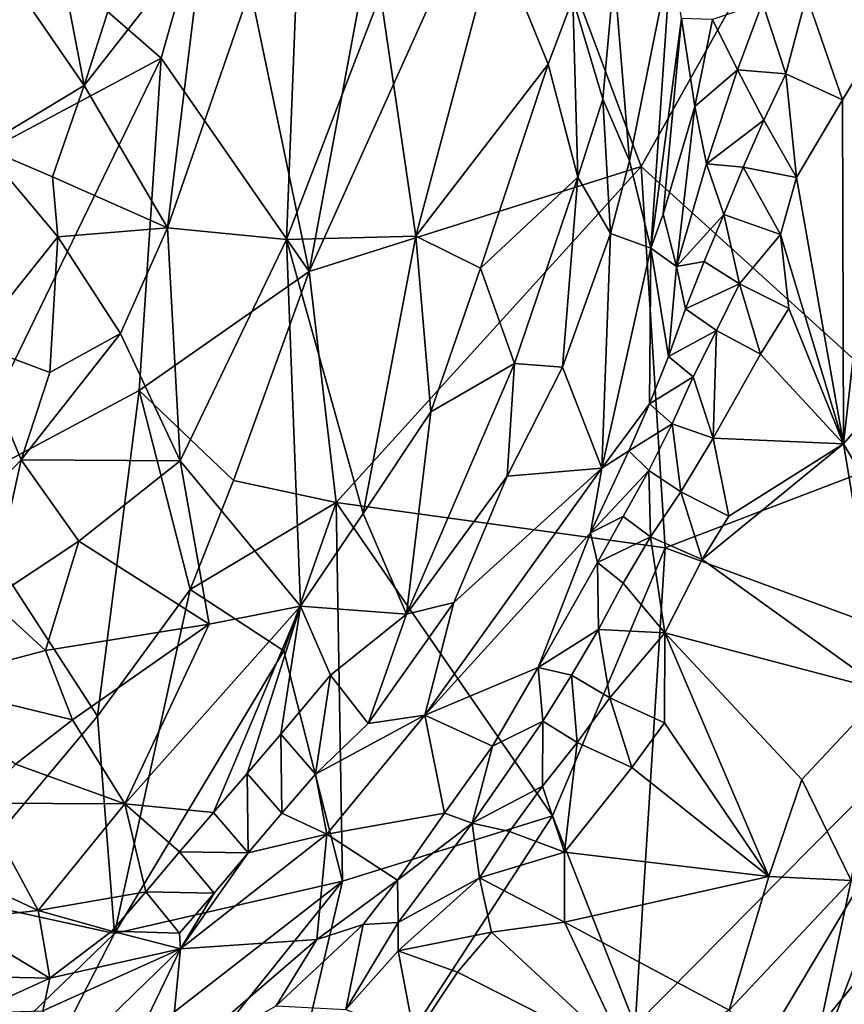
# Model space of a CAD drawing. Units: metres. Extents: x 23.42 to 25.18, y 0.48 to 2.25.
# Drawn here: x 24.81 to 24.96, y 1.07 to 1.26 of the extents above; entities that cross this region are included whole.
import ezdxf

# ---------------------------------------------------------------- set-up
doc = ezdxf.new("R2010")
doc.units = ezdxf.units.M

msp = doc.modelspace()

# ---------------------------------------------------------------- linework, layer by layer
at = {"layer": '1'}
for points in [[(24.92436, 1.23385, 11.47046), (24.89958, 1.29992, 11.45135), (24.96934, 1.31416, 11.48908)], [(24.98233, 1.18124, 11.5109), (24.92436, 1.23385, 11.47046), (24.96934, 1.31416, 11.48908)], [(24.96615, 1.30349, 12.30314), (24.95154, 1.29328, 12.30752), (24.97224, 1.26195, 12.30409)], [(24.86073, 1.21376, 11.43784), (24.87031, 1.26521, 11.43658), (24.89958, 1.29992, 11.45135)], [(24.86073, 1.21376, 11.43784), (24.89958, 1.29992, 11.45135), (24.92436, 1.23385, 11.47046)], [(24.84052, 1.27865, 12.44584), (24.83364, 1.22212, 12.44508), (24.85944, 1.29649, 12.44104)], [(24.85944, 1.29649, 12.44104), (24.83364, 1.22212, 12.44508), (24.85644, 1.21992, 12.43756)], [(24.85944, 1.29649, 12.44104), (24.85644, 1.21992, 12.43756), (24.87443, 1.2668, 12.43312)], [(24.83245, 1.25462, 11.40649), (24.79711, 1.28535, 11.36808), (24.84384, 1.29505, 11.41127)], [(24.86073, 1.21376, 11.43784), (24.83245, 1.25462, 11.40649), (24.84384, 1.29505, 11.41127)], [(24.86073, 1.21376, 11.43784), (24.84384, 1.29505, 11.41127), (24.87031, 1.26521, 11.43658)], [(24.95154, 1.29328, 12.30752), (24.95598, 1.26662, 12.3062), (24.97224, 1.26195, 12.30409)], [(24.80157, 1.23817, 11.38124), (24.79711, 1.28535, 11.36808), (24.83245, 1.25462, 11.40649)], [(24.81186, 1.27965, 12.44366), (24.8026, 1.27135, 12.43924), (24.81768, 1.24937, 12.44636)], [(24.81186, 1.27965, 12.44366), (24.81768, 1.24937, 12.44636), (24.82565, 1.27436, 12.44709)], [(24.82565, 1.27436, 12.44709), (24.81768, 1.24937, 12.44636), (24.84052, 1.27865, 12.44584)], [(24.84052, 1.27865, 12.44584), (24.81768, 1.24937, 12.44636), (24.83364, 1.22212, 12.44508)], [(24.87443, 1.2668, 12.43312), (24.88116, 1.22056, 12.42322), (24.89652, 1.27808, 12.41795)], [(24.89652, 1.27808, 12.41795), (24.88116, 1.22056, 12.42322), (24.90655, 1.25346, 12.40417)], [(24.89652, 1.27808, 12.41795), (24.90655, 1.25346, 12.40417), (24.91124, 1.26605, 12.39895)], [(24.91914, 1.27072, 12.38472), (24.92209, 1.23494, 12.3698), (24.93007, 1.27468, 12.34921)], [(24.93007, 1.27468, 12.34921), (24.92209, 1.23494, 12.3698), (24.92616, 1.21822, 12.34238)], [(24.93007, 1.27468, 12.34921), (24.92616, 1.21822, 12.34238), (24.93207, 1.26222, 12.33885)], [(24.8026, 1.27135, 12.43924), (24.79815, 1.23762, 12.43949), (24.81768, 1.24937, 12.44636)], [(24.91124, 1.26605, 12.39895), (24.91697, 1.24679, 12.38661), (24.91914, 1.27072, 12.38472)], [(24.91914, 1.27072, 12.38472), (24.91697, 1.24679, 12.38661), (24.92209, 1.23494, 12.3698)], [(24.87443, 1.2668, 12.43312), (24.85644, 1.21992, 12.43756), (24.88116, 1.22056, 12.42322)], [(24.91124, 1.26605, 12.39895), (24.90655, 1.25346, 12.40417), (24.9122, 1.23184, 12.39219)], [(24.91124, 1.26605, 12.39895), (24.9122, 1.23184, 12.39219), (24.91697, 1.24679, 12.38661)], [(24.94758, 1.26522, 12.31083), (24.95205, 1.25163, 12.30776), (24.95598, 1.26662, 12.3062)], [(24.95598, 1.26662, 12.3062), (24.95205, 1.25163, 12.30776), (24.96289, 1.24664, 12.30477)], [(24.95598, 1.26662, 12.3062), (24.96289, 1.24664, 12.30477), (24.97224, 1.26195, 12.30409)], [(24.93799, 1.26204, 12.32136), (24.94276, 1.25242, 12.31431), (24.94758, 1.26522, 12.31083)], [(24.94758, 1.26522, 12.31083), (24.94276, 1.25242, 12.31431), (24.95205, 1.25163, 12.30776)], [(24.93207, 1.26222, 12.33885), (24.92616, 1.21822, 12.34238), (24.92854, 1.22472, 12.33871)], [(24.93207, 1.26222, 12.33885), (24.92854, 1.22472, 12.33871), (24.93459, 1.24537, 12.32655)], [(24.93207, 1.26222, 12.33885), (24.93459, 1.24537, 12.32655), (24.93799, 1.26204, 12.32136)], [(24.93799, 1.26204, 12.32136), (24.93459, 1.24537, 12.32655), (24.94276, 1.25242, 12.31431)], [(24.96289, 1.24664, 12.30477), (24.96309, 1.18075, 12.30363), (24.97224, 1.26195, 12.30409)], [(24.97224, 1.26195, 12.30409), (24.96309, 1.18075, 12.30363), (24.99235, 1.21449, 12.29952)], [(24.79222, 1.17176, 11.39184), (24.80157, 1.23817, 11.38124), (24.83245, 1.25462, 11.40649)], [(24.79222, 1.17176, 11.39184), (24.83245, 1.25462, 11.40649), (24.82819, 1.19098, 11.41747)], [(24.82819, 1.19098, 11.41747), (24.83245, 1.25462, 11.40649), (24.86073, 1.21376, 11.43784)], [(24.88116, 1.22056, 12.42322), (24.8936, 1.21438, 12.41075), (24.90655, 1.25346, 12.40417)], [(24.90655, 1.25346, 12.40417), (24.8936, 1.21438, 12.41075), (24.9122, 1.23184, 12.39219)], [(24.93459, 1.24537, 12.32655), (24.93684, 1.23441, 12.31979), (24.94276, 1.25242, 12.31431)], [(24.94276, 1.25242, 12.31431), (24.93684, 1.23441, 12.31979), (24.9478, 1.24272, 12.30968)], [(24.94276, 1.25242, 12.31431), (24.9478, 1.24272, 12.30968), (24.95205, 1.25163, 12.30776)], [(24.95205, 1.25163, 12.30776), (24.9478, 1.24272, 12.30968), (24.95405, 1.23179, 12.30625)], [(24.95205, 1.25163, 12.30776), (24.95405, 1.23179, 12.30625), (24.96289, 1.24664, 12.30477)], [(24.79815, 1.23762, 12.43949), (24.81158, 1.23189, 12.44562), (24.81768, 1.24937, 12.44636)], [(24.81768, 1.24937, 12.44636), (24.81158, 1.23189, 12.44562), (24.83364, 1.22212, 12.44508)], [(24.91849, 1.22107, 12.37464), (24.91697, 1.24679, 12.38661), (24.9122, 1.23184, 12.39219)], [(24.91697, 1.24679, 12.38661), (24.91849, 1.22107, 12.37464), (24.92209, 1.23494, 12.3698)], [(24.96289, 1.24664, 12.30477), (24.95405, 1.23179, 12.30625), (24.96309, 1.18075, 12.30363)], [(24.93459, 1.24537, 12.32655), (24.92854, 1.22472, 12.33871), (24.93111, 1.2147, 12.32457)], [(24.93459, 1.24537, 12.32655), (24.93111, 1.2147, 12.32457), (24.93684, 1.23441, 12.31979)], [(24.93684, 1.23441, 12.31979), (24.94389, 1.23375, 12.31168), (24.9478, 1.24272, 12.30968)], [(24.9478, 1.24272, 12.30968), (24.94389, 1.23375, 12.31168), (24.95405, 1.23179, 12.30625)], [(24.79815, 1.23762, 12.43949), (24.7963, 1.2, 12.4418), (24.81262, 1.22039, 12.44617)], [(24.81158, 1.23189, 12.44562), (24.79815, 1.23762, 12.43949), (24.81262, 1.22039, 12.44617)], [(24.86591, 1.1695, 11.44921), (24.86073, 1.21376, 11.43784), (24.92436, 1.23385, 11.47046)], [(24.92896, 1.16087, 11.48314), (24.86591, 1.1695, 11.44921), (24.92436, 1.23385, 11.47046)], [(24.92209, 1.23494, 12.3698), (24.91849, 1.22107, 12.37464), (24.92616, 1.21822, 12.34238)], [(24.92896, 1.16087, 11.48314), (24.92436, 1.23385, 11.47046), (24.98233, 1.18124, 11.5109)], [(24.93684, 1.23441, 12.31979), (24.93111, 1.2147, 12.32457), (24.94019, 1.22468, 12.31379)], [(24.93684, 1.23441, 12.31979), (24.94019, 1.22468, 12.31379), (24.94389, 1.23375, 12.31168)], [(24.94389, 1.23375, 12.31168), (24.94019, 1.22468, 12.31379), (24.95103, 1.22088, 12.30669)], [(24.94389, 1.23375, 12.31168), (24.95103, 1.22088, 12.30669), (24.95405, 1.23179, 12.30625)], [(24.81158, 1.23189, 12.44562), (24.81262, 1.22039, 12.44617), (24.83364, 1.22212, 12.44508)], [(24.8936, 1.21438, 12.41075), (24.90005, 1.19614, 12.39809), (24.9122, 1.23184, 12.39219)], [(24.9122, 1.23184, 12.39219), (24.90005, 1.19614, 12.39809), (24.90927, 1.19547, 12.38228)], [(24.90927, 1.19547, 12.38228), (24.91849, 1.22107, 12.37464), (24.9122, 1.23184, 12.39219)], [(24.95405, 1.23179, 12.30625), (24.95103, 1.22088, 12.30669), (24.96309, 1.18075, 12.30363)], [(24.92854, 1.22472, 12.33871), (24.92616, 1.21822, 12.34238), (24.93111, 1.2147, 12.32457)], [(24.93111, 1.2147, 12.32457), (24.93643, 1.21567, 12.31577), (24.94019, 1.22468, 12.31379)], [(24.94019, 1.22468, 12.31379), (24.93643, 1.21567, 12.31577), (24.94318, 1.21139, 12.31003)], [(24.94019, 1.22468, 12.31379), (24.94318, 1.21139, 12.31003), (24.95103, 1.22088, 12.30669)], [(24.81262, 1.22039, 12.44617), (24.82463, 1.20188, 12.44517), (24.83364, 1.22212, 12.44508)], [(24.83364, 1.22212, 12.44508), (24.82463, 1.20188, 12.44517), (24.83608, 1.17751, 12.43986)], [(24.85644, 1.21992, 12.43756), (24.83364, 1.22212, 12.44508), (24.83608, 1.17751, 12.43986)], [(24.81262, 1.22039, 12.44617), (24.7963, 1.2, 12.4418), (24.81108, 1.19442, 12.4451)], [(24.81262, 1.22039, 12.44617), (24.81108, 1.19442, 12.4451), (24.82463, 1.20188, 12.44517)], [(24.85644, 1.21992, 12.43756), (24.8711, 1.16741, 12.41789), (24.88116, 1.22056, 12.42322)], [(24.8711, 1.16741, 12.41789), (24.88404, 1.18691, 12.41273), (24.88116, 1.22056, 12.42322)], [(24.88116, 1.22056, 12.42322), (24.88404, 1.18691, 12.41273), (24.8936, 1.21438, 12.41075)], [(24.90927, 1.19547, 12.38228), (24.91681, 1.17609, 12.33803), (24.91849, 1.22107, 12.37464)], [(24.91849, 1.22107, 12.37464), (24.91681, 1.17609, 12.33803), (24.92616, 1.21822, 12.34238)], [(24.95103, 1.22088, 12.30669), (24.94318, 1.21139, 12.31003), (24.95264, 1.20667, 12.3058)], [(24.95103, 1.22088, 12.30669), (24.95264, 1.20667, 12.3058), (24.96309, 1.18075, 12.30363)], [(24.85644, 1.21992, 12.43756), (24.83608, 1.17751, 12.43986), (24.85907, 1.14968, 12.42158)], [(24.85644, 1.21992, 12.43756), (24.85907, 1.14968, 12.42158), (24.8711, 1.16741, 12.41789)], [(24.91681, 1.17609, 12.33803), (24.92592, 1.18844, 12.32265), (24.92616, 1.21822, 12.34238)], [(24.92616, 1.21822, 12.34238), (24.92592, 1.18844, 12.32265), (24.92954, 1.19746, 12.32031)], [(24.93111, 1.2147, 12.32457), (24.92616, 1.21822, 12.34238), (24.92954, 1.19746, 12.32031)], [(24.93111, 1.2147, 12.32457), (24.92954, 1.19746, 12.32031), (24.93283, 1.20659, 12.31791)], [(24.93643, 1.21567, 12.31577), (24.93111, 1.2147, 12.32457), (24.93283, 1.20659, 12.31791)], [(24.93643, 1.21567, 12.31577), (24.93283, 1.20659, 12.31791), (24.94318, 1.21139, 12.31003)], [(24.99235, 1.21449, 12.29952), (24.96309, 1.18075, 12.30363), (24.98755, 1.13948, 12.29495)], [(24.84628, 1.17371, 11.43624), (24.82819, 1.19098, 11.41747), (24.86073, 1.21376, 11.43784)], [(24.84628, 1.17371, 11.43624), (24.86073, 1.21376, 11.43784), (24.86591, 1.1695, 11.44921)], [(24.8936, 1.21438, 12.41075), (24.88404, 1.18691, 12.41273), (24.90005, 1.19614, 12.39809)], [(24.93283, 1.20659, 12.31791), (24.93875, 1.20248, 12.31145), (24.94318, 1.21139, 12.31003)], [(24.94318, 1.21139, 12.31003), (24.93875, 1.20248, 12.31145), (24.9472, 1.19794, 12.30671)], [(24.94318, 1.21139, 12.31003), (24.9472, 1.19794, 12.30671), (24.95264, 1.20667, 12.3058)], [(24.93283, 1.20659, 12.31791), (24.92954, 1.19746, 12.32031), (24.93875, 1.20248, 12.31145)], [(24.95264, 1.20667, 12.3058), (24.9472, 1.19794, 12.30671), (24.96309, 1.18075, 12.30363)], [(24.81108, 1.19442, 12.4451), (24.8056, 1.1777, 12.4452), (24.82463, 1.20188, 12.44517)], [(24.82463, 1.20188, 12.44517), (24.8056, 1.1777, 12.4452), (24.83608, 1.17751, 12.43986)], [(24.92954, 1.19746, 12.32031), (24.93428, 1.19357, 12.3128), (24.93875, 1.20248, 12.31145)], [(24.93875, 1.20248, 12.31145), (24.93428, 1.19357, 12.3128), (24.93812, 1.18182, 12.30834)], [(24.93875, 1.20248, 12.31145), (24.93812, 1.18182, 12.30834), (24.9472, 1.19794, 12.30671)], [(24.7963, 1.2, 12.4418), (24.78708, 1.1583, 12.44157), (24.8056, 1.1777, 12.4452)], [(24.7963, 1.2, 12.4418), (24.8056, 1.1777, 12.4452), (24.81108, 1.19442, 12.4451)], [(24.93812, 1.18182, 12.30834), (24.96309, 1.18075, 12.30363), (24.9472, 1.19794, 12.30671)], [(24.88404, 1.18691, 12.41273), (24.87937, 1.14811, 12.40182), (24.90005, 1.19614, 12.39809)], [(24.90005, 1.19614, 12.39809), (24.87937, 1.14811, 12.40182), (24.89867, 1.17456, 12.38878)], [(24.90005, 1.19614, 12.39809), (24.89867, 1.17456, 12.38878), (24.90927, 1.19547, 12.38228)], [(24.92954, 1.19746, 12.32031), (24.92592, 1.18844, 12.32265), (24.93428, 1.19357, 12.3128)], [(24.89867, 1.17456, 12.38878), (24.91681, 1.17609, 12.33803), (24.90927, 1.19547, 12.38228)], [(24.92592, 1.18844, 12.32265), (24.93024, 1.18462, 12.31457), (24.93428, 1.19357, 12.3128)], [(24.93024, 1.18462, 12.31457), (24.93812, 1.18182, 12.30834), (24.93428, 1.19357, 12.3128)], [(24.82023, 1.12862, 11.42992), (24.79222, 1.17176, 11.39184), (24.82819, 1.19098, 11.41747)], [(24.82023, 1.12862, 11.42992), (24.82819, 1.19098, 11.41747), (24.83797, 1.15288, 11.43556)], [(24.83797, 1.15288, 11.43556), (24.82819, 1.19098, 11.41747), (24.84628, 1.17371, 11.43624)], [(24.92592, 1.18844, 12.32265), (24.91681, 1.17609, 12.33803), (24.92197, 1.17943, 12.32476)], [(24.92197, 1.17943, 12.32476), (24.93024, 1.18462, 12.31457), (24.92592, 1.18844, 12.32265)], [(24.88404, 1.18691, 12.41273), (24.8711, 1.16741, 12.41789), (24.87937, 1.14811, 12.40182)], [(24.92197, 1.17943, 12.32476), (24.92578, 1.17568, 12.31609), (24.93024, 1.18462, 12.31457)], [(24.93024, 1.18462, 12.31457), (24.92578, 1.17568, 12.31609), (24.9319, 1.17155, 12.30964)], [(24.93024, 1.18462, 12.31457), (24.9319, 1.17155, 12.30964), (24.93812, 1.18182, 12.30834)], [(24.92896, 1.16087, 11.48314), (24.98233, 1.18124, 11.5109), (24.99097, 1.13789, 11.52358)], [(24.93812, 1.18182, 12.30834), (24.9319, 1.17155, 12.30964), (24.94112, 1.16693, 12.3052)], [(24.94112, 1.16693, 12.3052), (24.93599, 1.15858, 12.30485), (24.96309, 1.18075, 12.30363)], [(24.96309, 1.18075, 12.30363), (24.93599, 1.15858, 12.30485), (24.971, 1.13343, 12.29954)], [(24.93812, 1.18182, 12.30834), (24.94112, 1.16693, 12.3052), (24.96309, 1.18075, 12.30363)], [(24.96309, 1.18075, 12.30363), (24.971, 1.13343, 12.29954), (24.98755, 1.13948, 12.29495)], [(24.91681, 1.17609, 12.33803), (24.91464, 1.16373, 12.32783), (24.92197, 1.17943, 12.32476)], [(24.92197, 1.17943, 12.32476), (24.91464, 1.16373, 12.32783), (24.92578, 1.17568, 12.31609)], [(24.8056, 1.1777, 12.4452), (24.78708, 1.1583, 12.44157), (24.79967, 1.15087, 12.44347)], [(24.8056, 1.1777, 12.4452), (24.79967, 1.15087, 12.44347), (24.81666, 1.16211, 12.44335)], [(24.8056, 1.1777, 12.4452), (24.81666, 1.16211, 12.44335), (24.83608, 1.17751, 12.43986)], [(24.83608, 1.17751, 12.43986), (24.81666, 1.16211, 12.44335), (24.84158, 1.14619, 12.43109)], [(24.83608, 1.17751, 12.43986), (24.84158, 1.14619, 12.43109), (24.85907, 1.14968, 12.42158)], [(24.88844, 1.15035, 12.38902), (24.88289, 1.12879, 12.37202), (24.91681, 1.17609, 12.33803)], [(24.91681, 1.17609, 12.33803), (24.88289, 1.12879, 12.37202), (24.91464, 1.16373, 12.32783)], [(24.89867, 1.17456, 12.38878), (24.88844, 1.15035, 12.38902), (24.91681, 1.17609, 12.33803)], [(24.91464, 1.16373, 12.32783), (24.92087, 1.16687, 12.3173), (24.92578, 1.17568, 12.31609)], [(24.92578, 1.17568, 12.31609), (24.92087, 1.16687, 12.3173), (24.92615, 1.16293, 12.30995)], [(24.92578, 1.17568, 12.31609), (24.92615, 1.16293, 12.30995), (24.9319, 1.17155, 12.30964)], [(24.83797, 1.15288, 11.43556), (24.84628, 1.17371, 11.43624), (24.86591, 1.1695, 11.44921)], [(24.87937, 1.14811, 12.40182), (24.88844, 1.15035, 12.38902), (24.89867, 1.17456, 12.38878)], [(24.79122, 1.09407, 11.42062), (24.79222, 1.17176, 11.39184), (24.82023, 1.12862, 11.42992)], [(24.9319, 1.17155, 12.30964), (24.92615, 1.16293, 12.30995), (24.93599, 1.15858, 12.30485)], [(24.9319, 1.17155, 12.30964), (24.93599, 1.15858, 12.30485), (24.94112, 1.16693, 12.3052)], [(24.85592, 1.14112, 11.44948), (24.83797, 1.15288, 11.43556), (24.86591, 1.1695, 11.44921)], [(24.86716, 1.097, 11.46408), (24.85592, 1.14112, 11.44948), (24.86591, 1.1695, 11.44921)], [(24.86716, 1.097, 11.46408), (24.86591, 1.1695, 11.44921), (24.90734, 1.10951, 11.48149)], [(24.86591, 1.1695, 11.44921), (24.92896, 1.16087, 11.48314), (24.90734, 1.10951, 11.48149)], [(24.8711, 1.16741, 12.41789), (24.85907, 1.14968, 12.42158), (24.87937, 1.14811, 12.40182)], [(24.91464, 1.16373, 12.32783), (24.91595, 1.15803, 12.31844), (24.92087, 1.16687, 12.3173)], [(24.92087, 1.16687, 12.3173), (24.91595, 1.15803, 12.31844), (24.92615, 1.16293, 12.30995)], [(24.88289, 1.12879, 12.37202), (24.90463, 1.13794, 12.32352), (24.91464, 1.16373, 12.32783)], [(24.91464, 1.16373, 12.32783), (24.90463, 1.13794, 12.32352), (24.91595, 1.15803, 12.31844)], [(24.79967, 1.15087, 12.44347), (24.81028, 1.14118, 12.44191), (24.81666, 1.16211, 12.44335)], [(24.81666, 1.16211, 12.44335), (24.81028, 1.14118, 12.44191), (24.84158, 1.14619, 12.43109)], [(24.91595, 1.15803, 12.31844), (24.92091, 1.15407, 12.31087), (24.92615, 1.16293, 12.30995)], [(24.92615, 1.16293, 12.30995), (24.92091, 1.15407, 12.31087), (24.92884, 1.14453, 12.3053)], [(24.92615, 1.16293, 12.30995), (24.92884, 1.14453, 12.3053), (24.93599, 1.15858, 12.30485)], [(24.92316, 1.06935, 11.50018), (24.90734, 1.10951, 11.48149), (24.92896, 1.16087, 11.48314)], [(24.92316, 1.06935, 11.50018), (24.92896, 1.16087, 11.48314), (24.99097, 1.13789, 11.52358)], [(24.91595, 1.15803, 12.31844), (24.90463, 1.13794, 12.32352), (24.91617, 1.14523, 12.3121)], [(24.91595, 1.15803, 12.31844), (24.91617, 1.14523, 12.3121), (24.92091, 1.15407, 12.31087)], [(24.93599, 1.15858, 12.30485), (24.92884, 1.14453, 12.3053), (24.971, 1.13343, 12.29954)], [(24.82023, 1.12862, 11.42992), (24.83797, 1.15288, 11.43556), (24.82351, 1.08699, 11.4451)], [(24.82351, 1.08699, 11.4451), (24.83797, 1.15288, 11.43556), (24.85592, 1.14112, 11.44948)], [(24.92091, 1.15407, 12.31087), (24.91617, 1.14523, 12.3121), (24.92884, 1.14453, 12.3053)], [(24.79967, 1.15087, 12.44347), (24.78651, 1.13492, 12.44269), (24.81028, 1.14118, 12.44191)], [(24.87206, 1.12718, 12.39503), (24.88289, 1.12879, 12.37202), (24.88844, 1.15035, 12.38902)], [(24.87937, 1.14811, 12.40182), (24.87206, 1.12718, 12.39503), (24.88844, 1.15035, 12.38902)], [(24.84158, 1.14619, 12.43109), (24.82544, 1.11183, 12.42992), (24.85907, 1.14968, 12.42158)], [(24.85907, 1.14968, 12.42158), (24.82544, 1.11183, 12.42992), (24.84241, 1.11018, 12.41715)], [(24.85907, 1.14968, 12.42158), (24.84241, 1.11018, 12.41715), (24.84892, 1.11765, 12.41567)], [(24.85907, 1.14968, 12.42158), (24.84892, 1.11765, 12.41567), (24.85533, 1.12514, 12.41389)], [(24.85907, 1.14968, 12.42158), (24.85533, 1.12514, 12.41389), (24.86482, 1.13647, 12.41087)], [(24.85907, 1.14968, 12.42158), (24.86482, 1.13647, 12.41087), (24.87937, 1.14811, 12.40182)], [(24.86482, 1.13647, 12.41087), (24.87206, 1.12718, 12.39503), (24.87937, 1.14811, 12.40182)], [(24.81028, 1.14118, 12.44191), (24.81546, 1.12792, 12.43852), (24.84158, 1.14619, 12.43109)], [(24.84158, 1.14619, 12.43109), (24.81546, 1.12792, 12.43852), (24.82544, 1.11183, 12.42992)], [(24.90463, 1.13794, 12.32352), (24.911, 1.13643, 12.31301), (24.91617, 1.14523, 12.3121)], [(24.91617, 1.14523, 12.3121), (24.911, 1.13643, 12.31301), (24.91831, 1.13209, 12.30774)], [(24.91617, 1.14523, 12.3121), (24.91831, 1.13209, 12.30774), (24.92884, 1.14453, 12.3053)], [(24.92884, 1.14453, 12.3053), (24.91831, 1.13209, 12.30774), (24.92883, 1.1273, 12.30447)], [(24.92883, 1.1273, 12.30447), (24.94881, 1.09787, 12.30198), (24.92884, 1.14453, 12.3053)], [(24.92884, 1.14453, 12.3053), (24.94881, 1.09787, 12.30198), (24.95513, 1.11649, 12.30232)], [(24.92884, 1.14453, 12.3053), (24.95513, 1.11649, 12.30232), (24.971, 1.13343, 12.29954)], [(24.81028, 1.14118, 12.44191), (24.78651, 1.13492, 12.44269), (24.81546, 1.12792, 12.43852)], [(24.82351, 1.08699, 11.4451), (24.85592, 1.14112, 11.44948), (24.86716, 1.097, 11.46408)], [(24.95387, 1.03553, 12.29157), (24.96629, 1.02293, 12.28226), (24.98755, 1.13948, 12.29495)], [(24.95586, 1.05634, 12.29511), (24.95387, 1.03553, 12.29157), (24.98755, 1.13948, 12.29495)], [(24.96457, 1.09714, 12.2977), (24.95586, 1.05634, 12.29511), (24.98755, 1.13948, 12.29495)], [(24.88289, 1.12879, 12.37202), (24.89588, 1.12285, 12.32278), (24.90463, 1.13794, 12.32352)], [(24.90463, 1.13794, 12.32352), (24.89588, 1.12285, 12.32278), (24.90551, 1.12766, 12.31366)], [(24.90463, 1.13794, 12.32352), (24.90551, 1.12766, 12.31366), (24.911, 1.13643, 12.31301)], [(24.92731, 1.03123, 11.5125), (24.92316, 1.06935, 11.50018), (24.99097, 1.13789, 11.52358)], [(24.92731, 1.03123, 11.5125), (24.99097, 1.13789, 11.52358), (24.98806, 1.10521, 11.52944)], [(24.86482, 1.13647, 12.41087), (24.85533, 1.12514, 12.41389), (24.86196, 1.11751, 12.40063)], [(24.86482, 1.13647, 12.41087), (24.86196, 1.11751, 12.40063), (24.87206, 1.12718, 12.39503)], [(24.911, 1.13643, 12.31301), (24.90551, 1.12766, 12.31366), (24.91211, 1.12356, 12.30761)], [(24.911, 1.13643, 12.31301), (24.91211, 1.12356, 12.30761), (24.91831, 1.13209, 12.30774)], [(24.78651, 1.13492, 12.44269), (24.80451, 1.11943, 12.44002), (24.81546, 1.12792, 12.43852)], [(24.971, 1.13343, 12.29954), (24.95513, 1.11649, 12.30232), (24.96457, 1.09714, 12.2977)], [(24.91831, 1.13209, 12.30774), (24.91211, 1.12356, 12.30761), (24.92254, 1.11874, 12.30437)], [(24.91831, 1.13209, 12.30774), (24.92254, 1.11874, 12.30437), (24.92883, 1.1273, 12.30447)], [(24.79122, 1.09407, 11.42062), (24.82023, 1.12862, 11.42992), (24.82351, 1.08699, 11.4451)], [(24.81546, 1.12792, 12.43852), (24.80451, 1.11943, 12.44002), (24.82544, 1.11183, 12.42992)], [(24.86196, 1.11751, 12.40063), (24.86412, 1.10599, 12.38024), (24.88289, 1.12879, 12.37202)], [(24.87206, 1.12718, 12.39503), (24.86196, 1.11751, 12.40063), (24.88289, 1.12879, 12.37202)], [(24.88289, 1.12879, 12.37202), (24.86412, 1.10599, 12.38024), (24.88669, 1.11001, 12.32303)], [(24.88289, 1.12879, 12.37202), (24.88669, 1.11001, 12.32303), (24.89588, 1.12285, 12.32278)], [(24.89588, 1.12285, 12.32278), (24.89199, 1.10812, 12.31422), (24.90551, 1.12766, 12.31366)], [(24.89199, 1.10812, 12.31422), (24.90547, 1.11517, 12.30711), (24.90551, 1.12766, 12.31366)], [(24.90551, 1.12766, 12.31366), (24.90547, 1.11517, 12.30711), (24.91211, 1.12356, 12.30761)], [(24.92883, 1.1273, 12.30447), (24.92254, 1.11874, 12.30437), (24.94881, 1.09787, 12.30198)], [(24.85533, 1.12514, 12.41389), (24.84892, 1.11765, 12.41567), (24.8555, 1.11003, 12.40245)], [(24.85533, 1.12514, 12.41389), (24.8555, 1.11003, 12.40245), (24.86196, 1.11751, 12.40063)], [(24.89588, 1.12285, 12.32278), (24.88669, 1.11001, 12.32303), (24.89199, 1.10812, 12.31422)], [(24.91211, 1.12356, 12.30761), (24.90547, 1.11517, 12.30711), (24.90967, 1.10256, 12.30392)], [(24.91211, 1.12356, 12.30761), (24.90967, 1.10256, 12.30392), (24.92254, 1.11874, 12.30437)], [(24.80451, 1.11943, 12.44002), (24.79773, 1.11196, 12.44033), (24.82544, 1.11183, 12.42992)], [(24.92254, 1.11874, 12.30437), (24.90967, 1.10256, 12.30392), (24.94881, 1.09787, 12.30198)], [(24.84892, 1.11765, 12.41567), (24.84241, 1.11018, 12.41715), (24.84906, 1.10241, 12.40344)], [(24.84892, 1.11765, 12.41567), (24.84906, 1.10241, 12.40344), (24.8555, 1.11003, 12.40245)], [(24.86196, 1.11751, 12.40063), (24.8555, 1.11003, 12.40245), (24.86412, 1.10599, 12.38024)], [(24.95513, 1.11649, 12.30232), (24.94881, 1.09787, 12.30198), (24.96457, 1.09714, 12.2977)], [(24.89199, 1.10812, 12.31422), (24.8991, 1.10651, 12.30716), (24.90547, 1.11517, 12.30711)], [(24.90547, 1.11517, 12.30711), (24.8991, 1.10651, 12.30716), (24.90967, 1.10256, 12.30392)], [(24.79773, 1.11196, 12.44033), (24.7873, 1.10146, 12.44059), (24.80887, 1.09137, 12.43141)], [(24.79773, 1.11196, 12.44033), (24.80887, 1.09137, 12.43141), (24.82544, 1.11183, 12.42992)], [(24.82544, 1.11183, 12.42992), (24.80887, 1.09137, 12.43141), (24.82949, 1.09497, 12.41883)], [(24.82544, 1.11183, 12.42992), (24.82949, 1.09497, 12.41883), (24.83596, 1.10259, 12.41814)], [(24.82544, 1.11183, 12.42992), (24.83596, 1.10259, 12.41814), (24.84241, 1.11018, 12.41715)], [(24.84241, 1.11018, 12.41715), (24.83596, 1.10259, 12.41814), (24.84906, 1.10241, 12.40344)], [(24.86716, 1.097, 11.46408), (24.90734, 1.10951, 11.48149), (24.84898, 1.01953, 11.47542)], [(24.84898, 1.01953, 11.47542), (24.90734, 1.10951, 11.48149), (24.92316, 1.06935, 11.50018)], [(24.8555, 1.11003, 12.40245), (24.84906, 1.10241, 12.40344), (24.86412, 1.10599, 12.38024)], [(24.86412, 1.10599, 12.38024), (24.87767, 1.09716, 12.32349), (24.88669, 1.11001, 12.32303)], [(24.88669, 1.11001, 12.32303), (24.87767, 1.09716, 12.32349), (24.89199, 1.10812, 12.31422)], [(24.87767, 1.09716, 12.32349), (24.87778, 1.08905, 12.31465), (24.89199, 1.10812, 12.31422)], [(24.89199, 1.10812, 12.31422), (24.87778, 1.08905, 12.31465), (24.8934, 1.09766, 12.30782)], [(24.89199, 1.10812, 12.31422), (24.8934, 1.09766, 12.30782), (24.8991, 1.10651, 12.30716)], [(24.86412, 1.10599, 12.38024), (24.83612, 1.08406, 12.39913), (24.86222, 1.08583, 12.33854)], [(24.84906, 1.10241, 12.40344), (24.83612, 1.08406, 12.39913), (24.86412, 1.10599, 12.38024)], [(24.86412, 1.10599, 12.38024), (24.86222, 1.08583, 12.33854), (24.87767, 1.09716, 12.32349)], [(24.8991, 1.10651, 12.30716), (24.8934, 1.09766, 12.30782), (24.90967, 1.10256, 12.30392)], [(24.99098, 1.0601, 11.54385), (24.92731, 1.03123, 11.5125), (24.98806, 1.10521, 11.52944)], [(24.7873, 1.10146, 12.44059), (24.79255, 1.0896, 12.43716), (24.80887, 1.09137, 12.43141)], [(24.83596, 1.10259, 12.41814), (24.82949, 1.09497, 12.41883), (24.84256, 1.09472, 12.40387)], [(24.83596, 1.10259, 12.41814), (24.84256, 1.09472, 12.40387), (24.84906, 1.10241, 12.40344)], [(24.84256, 1.09472, 12.40387), (24.83612, 1.08406, 12.39913), (24.84906, 1.10241, 12.40344)], [(24.8934, 1.09766, 12.30782), (24.90967, 1.08913, 12.30391), (24.90967, 1.10256, 12.30392)], [(24.90967, 1.10256, 12.30392), (24.90967, 1.08913, 12.30391), (24.94881, 1.09787, 12.30198)], [(24.87778, 1.08905, 12.31465), (24.87781, 1.08363, 12.31099), (24.8934, 1.09766, 12.30782)], [(24.8934, 1.09766, 12.30782), (24.87781, 1.08363, 12.31099), (24.89565, 1.08725, 12.30496)], [(24.8934, 1.09766, 12.30782), (24.89565, 1.08725, 12.30496), (24.90967, 1.08913, 12.30391)], [(24.90967, 1.08913, 12.30391), (24.94118, 1.0723, 12.30245), (24.94881, 1.09787, 12.30198)], [(24.94881, 1.09787, 12.30198), (24.94118, 1.0723, 12.30245), (24.96457, 1.09714, 12.2977)], [(24.80288, 1.01682, 11.45552), (24.80306, 1.04711, 11.44615), (24.86716, 1.097, 11.46408)], [(24.80288, 1.01682, 11.45552), (24.86716, 1.097, 11.46408), (24.84898, 1.01953, 11.47542)], [(24.80306, 1.04711, 11.44615), (24.82351, 1.08699, 11.4451), (24.86716, 1.097, 11.46408)], [(24.86222, 1.08583, 12.33854), (24.87109, 1.08871, 12.3233), (24.87767, 1.09716, 12.32349)], [(24.87767, 1.09716, 12.32349), (24.87109, 1.08871, 12.3233), (24.87778, 1.08905, 12.31465)], [(24.94118, 1.0723, 12.30245), (24.95586, 1.05634, 12.29511), (24.96457, 1.09714, 12.2977)], [(24.77548, 1.04054, 11.43195), (24.79122, 1.09407, 11.42062), (24.82351, 1.08699, 11.4451)], [(24.80887, 1.09137, 12.43141), (24.82296, 1.08743, 12.41951), (24.82949, 1.09497, 12.41883)], [(24.82949, 1.09497, 12.41883), (24.82296, 1.08743, 12.41951), (24.83596, 1.08706, 12.40366)], [(24.82949, 1.09497, 12.41883), (24.83596, 1.08706, 12.40366), (24.84256, 1.09472, 12.40387)], [(24.84256, 1.09472, 12.40387), (24.83596, 1.08706, 12.40366), (24.83612, 1.08406, 12.39913)], [(24.79255, 1.0896, 12.43716), (24.81109, 1.07844, 12.42376), (24.80887, 1.09137, 12.43141)], [(24.80887, 1.09137, 12.43141), (24.81109, 1.07844, 12.42376), (24.82296, 1.08743, 12.41951)], [(24.79255, 1.0896, 12.43716), (24.78191, 1.07908, 12.43754), (24.81109, 1.07844, 12.42376)], [(24.86222, 1.08583, 12.33854), (24.85447, 1.07309, 12.325), (24.87109, 1.08871, 12.3233)], [(24.85447, 1.07309, 12.325), (24.8678, 1.07245, 12.31048), (24.87109, 1.08871, 12.3233)], [(24.87109, 1.08871, 12.3233), (24.8678, 1.07245, 12.31048), (24.87778, 1.08905, 12.31465)], [(24.8678, 1.07245, 12.31048), (24.87781, 1.08363, 12.31099), (24.87778, 1.08905, 12.31465)], [(24.89565, 1.08725, 12.30496), (24.92198, 1.06291, 12.30332), (24.90967, 1.08913, 12.30391)], [(24.90967, 1.08913, 12.30391), (24.92198, 1.06291, 12.30332), (24.94118, 1.0723, 12.30245)], [(24.77548, 1.04054, 11.43195), (24.82351, 1.08699, 11.4451), (24.80306, 1.04711, 11.44615)], [(24.82296, 1.08743, 12.41951), (24.81109, 1.07844, 12.42376), (24.83612, 1.08406, 12.39913)], [(24.82296, 1.08743, 12.41951), (24.83612, 1.08406, 12.39913), (24.83596, 1.08706, 12.40366)], [(24.87781, 1.08363, 12.31099), (24.88918, 1.07959, 12.30535), (24.89565, 1.08725, 12.30496)], [(24.89565, 1.08725, 12.30496), (24.88918, 1.07959, 12.30535), (24.92198, 1.06291, 12.30332)], [(24.83612, 1.08406, 12.39913), (24.83393, 1.06149, 12.34339), (24.86222, 1.08583, 12.33854)], [(24.86222, 1.08583, 12.33854), (24.83393, 1.06149, 12.34339), (24.85447, 1.07309, 12.325)], [(24.83612, 1.08406, 12.39913), (24.80606, 1.0214, 12.3246), (24.83393, 1.06149, 12.34339)], [(24.81569, 1.06421, 12.40078), (24.80606, 1.0214, 12.3246), (24.83612, 1.08406, 12.39913)], [(24.80976, 1.07215, 12.41932), (24.81569, 1.06421, 12.40078), (24.83612, 1.08406, 12.39913)], [(24.81109, 1.07844, 12.42376), (24.80976, 1.07215, 12.41932), (24.83612, 1.08406, 12.39913)], [(24.87781, 1.08363, 12.31099), (24.8678, 1.07245, 12.31048), (24.88095, 1.06718, 12.30443)], [(24.87781, 1.08363, 12.31099), (24.88095, 1.06718, 12.30443), (24.88918, 1.07959, 12.30535)], [(24.78191, 1.07908, 12.43754), (24.79647, 1.07177, 12.42887), (24.81109, 1.07844, 12.42376)], [(24.88918, 1.07959, 12.30535), (24.88095, 1.06718, 12.30443), (24.92198, 1.06291, 12.30332)], [(24.81109, 1.07844, 12.42376), (24.79647, 1.07177, 12.42887), (24.80976, 1.07215, 12.41932)]]:
    msp.add_3dface(points, dxfattribs=at)

doc.saveas('drawing.dxf')
